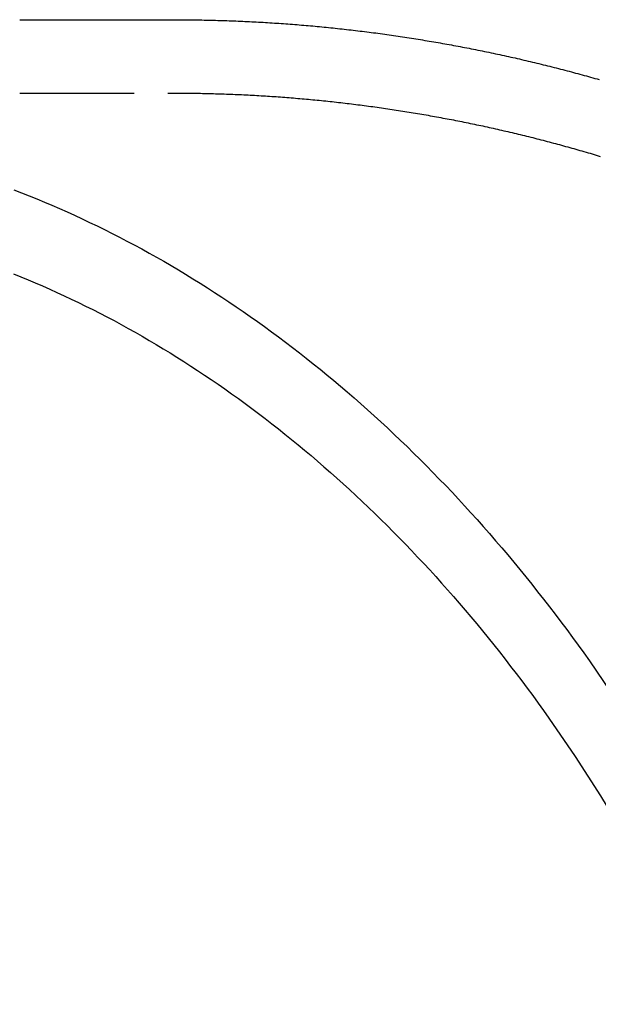
# Model space of a CAD drawing. Extents: x -128 to 383, y -11 to 454.
# Drawn here: x -92 to -80, y 68 to 90 of the extents above; entities that cross this region are included whole.
import ezdxf

# ---------------------------------------------------------------- set-up
doc = ezdxf.new("R2010")
doc.units = 0
doc.header["$LTSCALE"] = 10
doc.linetypes.add('VERDECKT', pattern=[0.375, 0.25, -0.125])
doc.layers.get('0').update_dxf_attribs({"linetype": 'CONTINUOUS'})
doc.layers.add('STEMPEL', color=3, linetype='CONTINUOUS')

# ---------------------------------------------------------------- blocks, each defined once
blk = doc.blocks.new('A$CA7E68E2D')
blk.add_line((-91.459, 281.3958), (-88.1477, 281.3958))
at = {"color": 1, "linetype": 'VERDECKT'}
blk.add_line((-91.459, 279.7958), (-88.1462, 279.7958), dxfattribs=at)
for points in [[(-88.229, 281.396, 0), (-88.2284, 281.396, 0), (-88.2278, 281.396, 0), (-88.2271, 281.396, 0), (-88.2265, 281.396, 0), (-88.2259, 281.396, 0), (-88.2252, 281.396, 0), (-88.2246, 281.396, 0), (-88.224, 281.396, 0), (-88.2233, 281.396, 0), (-88.2227, 281.396, 0), (-88.2221, 281.396, 0), (-88.2214, 281.396, 0), (-88.2208, 281.396, 0), (-88.2201, 281.396, 0), (-88.2195, 281.396, 0), (-88.2189, 281.396, 0), (-88.2182, 281.396, 0), (-88.2176, 281.396, 0), (-88.217, 281.396, 0), (-88.2163, 281.396, 0), (-88.2157, 281.396, 0), (-88.2151, 281.396, 0), (-88.2144, 281.396, 0), (-88.2138, 281.396, 0), (-88.2132, 281.396, 0), (-88.2125, 281.396, 0), (-88.2119, 281.396, 0), (-88.2113, 281.396, 0), (-88.2106, 281.396, 0), (-88.21, 281.396, 0), (-88.2093, 281.396, 0), (-88.2087, 281.396, 0), (-88.2081, 281.396, 0), (-88.2074, 281.396, 0), (-88.2068, 281.396, 0), (-88.2062, 281.396, 0), (-88.2055, 281.396, 0), (-88.2049, 281.396, 0), (-88.2043, 281.396, 0), (-88.2036, 281.396, 0), (-88.203, 281.396, 0), (-88.2024, 281.396, 0), (-88.2017, 281.396, 0), (-88.2011, 281.396, 0), (-88.2005, 281.396, 0), (-88.1998, 281.396, 0), (-88.1992, 281.396, 0), (-88.1985, 281.396, 0), (-88.1979, 281.396, 0), (-88.1973, 281.396, 0), (-88.1966, 281.396, 0), (-88.196, 281.396, 0), (-88.1954, 281.396, 0), (-88.1947, 281.396, 0), (-88.1941, 281.396, 0), (-88.1935, 281.396, 0), (-88.1928, 281.396, 0), (-88.1922, 281.396, 0), (-88.1916, 281.396, 0), (-88.1909, 281.396, 0), (-88.1903, 281.396, 0), (-88.1897, 281.396, 0), (-88.189, 281.396, 0), (-88.1884, 281.396, 0), (-88.1878, 281.396, 0), (-88.1871, 281.396, 0), (-88.1865, 281.396, 0), (-88.1858, 281.396, 0), (-88.1852, 281.396, 0), (-88.1846, 281.396, 0), (-88.1839, 281.396, 0), (-88.1833, 281.396, 0), (-88.1827, 281.396, 0), (-88.182, 281.396, 0), (-88.1814, 281.396, 0), (-88.1808, 281.396, 0), (-88.1801, 281.396, 0), (-88.1795, 281.396, 0), (-88.1789, 281.396, 0), (-88.1782, 281.396, 0), (-88.1776, 281.396, 0), (-88.177, 281.396, 0), (-88.1763, 281.396, 0), (-88.1757, 281.396, 0), (-88.175, 281.396, 0), (-88.1744, 281.396, 0), (-88.1738, 281.396, 0), (-88.1731, 281.396, 0), (-88.1725, 281.396, 0), (-88.1719, 281.396, 0), (-88.1712, 281.396, 0), (-88.1706, 281.396, 0), (-88.17, 281.396, 0), (-88.1693, 281.396, 0), (-88.1687, 281.396, 0), (-88.1681, 281.396, 0), (-88.1674, 281.396, 0), (-88.1668, 281.396, 0), (-88.1662, 281.396, 0), (-88.1655, 281.396, 0), (-88.1649, 281.396, 0), (-88.1642, 281.396, 0), (-88.1636, 281.396, 0), (-88.163, 281.396, 0), (-88.1623, 281.396, 0), (-88.1617, 281.396, 0), (-88.1611, 281.396, 0), (-88.1604, 281.396, 0), (-88.1598, 281.396, 0), (-88.1592, 281.396, 0), (-88.1585, 281.396, 0), (-88.1579, 281.396, 0), (-88.1573, 281.396, 0), (-88.1566, 281.396, 0), (-88.156, 281.396, 0), (-88.1554, 281.396, 0), (-88.1547, 281.396, 0), (-88.1541, 281.396, 0), (-88.1535, 281.396, 0), (-88.1528, 281.396, 0), (-88.1522, 281.396, 0), (-88.1515, 281.396, 0), (-88.1509, 281.396, 0), (-88.1503, 281.396, 0), (-88.1496, 281.396, 0), (-88.149, 281.396, 0), (-88.1484, 281.396, 0), (-88.1477, 281.396, 0)], [(-88.227, 279.796, 0), (-88.2264, 279.796, 0), (-88.2257, 279.796, 0), (-88.2251, 279.796, 0), (-88.2245, 279.796, 0), (-88.2239, 279.796, 0), (-88.2232, 279.796, 0), (-88.2226, 279.796, 0), (-88.222, 279.796, 0), (-88.2213, 279.796, 0), (-88.2207, 279.796, 0), (-88.2201, 279.796, 0), (-88.2194, 279.796, 0), (-88.2188, 279.796, 0), (-88.2182, 279.796, 0), (-88.2175, 279.796, 0), (-88.2169, 279.796, 0), (-88.2163, 279.796, 0), (-88.2156, 279.796, 0), (-88.215, 279.796, 0), (-88.2144, 279.796, 0), (-88.2137, 279.796, 0), (-88.2131, 279.796, 0), (-88.2125, 279.796, 0), (-88.2118, 279.796, 0), (-88.2112, 279.796, 0), (-88.2106, 279.796, 0), (-88.21, 279.796, 0), (-88.2093, 279.796, 0), (-88.2087, 279.796, 0), (-88.2081, 279.796, 0), (-88.2074, 279.796, 0), (-88.2068, 279.796, 0), (-88.2062, 279.796, 0), (-88.2055, 279.796, 0), (-88.2049, 279.796, 0), (-88.2043, 279.796, 0), (-88.2036, 279.796, 0), (-88.203, 279.796, 0), (-88.2024, 279.796, 0), (-88.2017, 279.796, 0), (-88.2011, 279.796, 0), (-88.2005, 279.796, 0), (-88.1998, 279.796, 0), (-88.1992, 279.796, 0), (-88.1986, 279.796, 0), (-88.198, 279.796, 0), (-88.1973, 279.796, 0), (-88.1967, 279.796, 0), (-88.1961, 279.796, 0), (-88.1954, 279.796, 0), (-88.1948, 279.796, 0), (-88.1942, 279.796, 0), (-88.1935, 279.796, 0), (-88.1929, 279.796, 0), (-88.1923, 279.796, 0), (-88.1916, 279.796, 0), (-88.191, 279.796, 0), (-88.1904, 279.796, 0), (-88.1897, 279.796, 0), (-88.1891, 279.796, 0), (-88.1885, 279.796, 0), (-88.1878, 279.796, 0), (-88.1872, 279.796, 0), (-88.1866, 279.796, 0), (-88.186, 279.796, 0), (-88.1853, 279.796, 0), (-88.1847, 279.796, 0), (-88.1841, 279.796, 0), (-88.1834, 279.796, 0), (-88.1828, 279.796, 0), (-88.1822, 279.796, 0), (-88.1815, 279.796, 0), (-88.1809, 279.796, 0), (-88.1803, 279.796, 0), (-88.1796, 279.796, 0), (-88.179, 279.796, 0), (-88.1784, 279.796, 0), (-88.1777, 279.796, 0), (-88.1771, 279.796, 0), (-88.1765, 279.796, 0), (-88.1758, 279.796, 0), (-88.1752, 279.796, 0), (-88.1746, 279.796, 0), (-88.174, 279.796, 0), (-88.1733, 279.796, 0), (-88.1727, 279.796, 0), (-88.1721, 279.796, 0), (-88.1714, 279.796, 0), (-88.1708, 279.796, 0), (-88.1702, 279.796, 0), (-88.1695, 279.796, 0), (-88.1689, 279.796, 0), (-88.1683, 279.796, 0), (-88.1676, 279.796, 0), (-88.167, 279.796, 0), (-88.1664, 279.796, 0), (-88.1657, 279.796, 0), (-88.1651, 279.796, 0), (-88.1645, 279.796, 0), (-88.1638, 279.796, 0), (-88.1632, 279.796, 0), (-88.1626, 279.796, 0), (-88.162, 279.796, 0), (-88.1613, 279.796, 0), (-88.1607, 279.796, 0), (-88.1601, 279.796, 0), (-88.1594, 279.796, 0), (-88.1588, 279.796, 0), (-88.1582, 279.796, 0), (-88.1575, 279.796, 0), (-88.1569, 279.796, 0), (-88.1563, 279.796, 0), (-88.1556, 279.796, 0), (-88.155, 279.796, 0), (-88.1544, 279.796, 0), (-88.1537, 279.796, 0), (-88.1531, 279.796, 0), (-88.1525, 279.796, 0), (-88.1518, 279.796, 0), (-88.1512, 279.796, 0), (-88.1506, 279.796, 0), (-88.15, 279.796, 0), (-88.1493, 279.796, 0), (-88.1487, 279.796, 0), (-88.1481, 279.796, 0), (-88.1474, 279.796, 0), (-88.1468, 279.796, 0), (-88.1462, 279.796, 0)]]:
    blk.add_polyline3d(points, dxfattribs=at)
at = {"color": 1}
for points in [[(-88.229, 281.396, 0), (-88.2286, 281.396, 0), (-88.2282, 281.396, 0), (-88.2278, 281.396, 0), (-88.2274, 281.396, 0), (-88.2271, 281.396, 0), (-88.2267, 281.396, 0), (-88.2263, 281.396, 0), (-88.2259, 281.396, 0), (-88.2255, 281.396, 0), (-88.2251, 281.396, 0), (-88.2247, 281.396, 0), (-88.2243, 281.396, 0), (-88.2239, 281.396, 0), (-88.2235, 281.396, 0), (-88.2231, 281.396, 0), (-88.2227, 281.396, 0), (-88.2223, 281.396, 0), (-88.2219, 281.396, 0), (-88.2215, 281.396, 0), (-88.2211, 281.396, 0), (-88.2207, 281.396, 0), (-88.2203, 281.396, 0), (-88.2199, 281.396, 0), (-88.2195, 281.396, 0), (-88.2191, 281.396, 0), (-88.2187, 281.396, 0), (-88.2183, 281.396, 0), (-88.2179, 281.396, 0), (-88.2175, 281.396, 0), (-88.2171, 281.396, 0), (-88.2167, 281.396, 0), (-88.2163, 281.396, 0), (-88.2159, 281.396, 0), (-88.2155, 281.396, 0), (-88.2151, 281.396, 0), (-88.2147, 281.396, 0), (-88.2143, 281.396, 0), (-88.2139, 281.396, 0), (-88.2135, 281.396, 0), (-88.2131, 281.396, 0), (-88.2127, 281.396, 0), (-88.2123, 281.396, 0), (-88.2119, 281.396, 0), (-88.2115, 281.396, 0), (-88.2111, 281.396, 0), (-88.2108, 281.396, 0), (-88.2104, 281.396, 0), (-88.21, 281.396, 0), (-88.2096, 281.396, 0), (-88.2092, 281.396, 0), (-88.2088, 281.396, 0), (-88.2084, 281.396, 0), (-88.208, 281.396, 0), (-88.2076, 281.396, 0), (-88.2072, 281.396, 0), (-88.2068, 281.396, 0), (-88.2064, 281.396, 0), (-88.206, 281.396, 0), (-88.2056, 281.396, 0), (-88.2052, 281.396, 0), (-88.2048, 281.396, 0), (-88.2044, 281.396, 0), (-88.204, 281.396, 0), (-88.2036, 281.396, 0), (-88.2032, 281.396, 0), (-88.2028, 281.396, 0), (-88.2024, 281.396, 0), (-88.202, 281.396, 0), (-88.2016, 281.396, 0), (-88.2012, 281.396, 0), (-88.2008, 281.396, 0), (-88.2004, 281.396, 0), (-88.2, 281.396, 0), (-88.1996, 281.396, 0), (-88.1992, 281.396, 0), (-88.1988, 281.396, 0), (-88.1984, 281.396, 0), (-88.198, 281.396, 0), (-88.1976, 281.396, 0), (-88.1972, 281.396, 0), (-88.1968, 281.396, 0), (-88.1964, 281.396, 0), (-88.196, 281.396, 0), (-88.1956, 281.396, 0), (-88.1952, 281.396, 0), (-88.1949, 281.396, 0), (-88.1945, 281.396, 0), (-88.1941, 281.396, 0), (-88.1937, 281.396, 0), (-88.1933, 281.396, 0), (-88.1929, 281.396, 0), (-88.1925, 281.396, 0), (-88.1921, 281.396, 0), (-88.1917, 281.396, 0), (-88.1913, 281.396, 0), (-88.1909, 281.396, 0), (-88.1905, 281.396, 0), (-88.1901, 281.396, 0), (-88.1897, 281.396, 0), (-88.1893, 281.396, 0), (-88.1889, 281.396, 0), (-88.1885, 281.396, 0), (-88.1881, 281.396, 0), (-88.1877, 281.396, 0), (-88.1873, 281.396, 0), (-88.1869, 281.396, 0), (-88.1865, 281.396, 0), (-88.1861, 281.396, 0), (-88.1857, 281.396, 0), (-88.1853, 281.396, 0), (-88.1849, 281.396, 0), (-88.1845, 281.396, 0), (-88.1841, 281.396, 0), (-88.1837, 281.396, 0), (-88.1833, 281.396, 0), (-88.1829, 281.396, 0), (-88.1825, 281.396, 0), (-88.1821, 281.396, 0), (-88.1817, 281.396, 0), (-88.1813, 281.396, 0), (-88.1809, 281.396, 0), (-88.1805, 281.396, 0), (-88.1801, 281.396, 0), (-88.1797, 281.396, 0), (-88.1793, 281.396, 0), (-88.1789, 281.396, 0), (-88.1786, 281.396, 0)], [(-88.227, 279.796, 0), (-88.1797, 279.796, 0), (-88.1324, 279.796, 0), (-88.0852, 279.796, 0), (-88.0379, 279.796, 0), (-87.9906, 279.796, 0), (-87.9433, 279.796, 0), (-87.896, 279.795, 0), (-87.8488, 279.795, 0), (-87.8015, 279.795, 0), (-87.7542, 279.794, 0), (-87.7069, 279.793, 0), (-87.6597, 279.793, 0), (-87.6124, 279.792, 0), (-87.5651, 279.791, 0), (-87.5178, 279.791, 0), (-87.4706, 279.79, 0), (-87.4233, 279.789, 0), (-87.376, 279.788, 0), (-87.3288, 279.787, 0), (-87.2815, 279.785, 0), (-87.2343, 279.784, 0), (-87.187, 279.783, 0), (-87.1398, 279.781, 0), (-87.0925, 279.78, 0), (-87.0453, 279.778, 0), (-86.998, 279.777, 0), (-86.9508, 279.775, 0), (-86.9036, 279.773, 0), (-86.8563, 279.772, 0), (-86.8091, 279.77, 0), (-86.7619, 279.768, 0), (-86.7147, 279.766, 0), (-86.6675, 279.764, 0), (-86.6203, 279.762, 0), (-86.5731, 279.759, 0), (-86.5259, 279.757, 0), (-86.4787, 279.755, 0), (-86.4315, 279.752, 0), (-86.3843, 279.75, 0), (-86.3372, 279.747, 0), (-86.29, 279.745, 0), (-86.2429, 279.742, 0), (-86.1957, 279.739, 0), (-86.1486, 279.736, 0), (-86.1014, 279.733, 0), (-86.0543, 279.73, 0), (-86.0072, 279.727, 0), (-85.96, 279.724, 0), (-85.9129, 279.721, 0), (-85.8658, 279.718, 0), (-85.8187, 279.714, 0), (-85.7717, 279.711, 0), (-85.7246, 279.708, 0), (-85.6775, 279.704, 0), (-85.6304, 279.7, 0), (-85.5834, 279.697, 0), (-85.5364, 279.693, 0), (-85.4893, 279.689, 0), (-85.4423, 279.685, 0), (-85.3953, 279.681, 0), (-85.3483, 279.677, 0), (-85.3013, 279.673, 0), (-85.2543, 279.669, 0), (-85.2073, 279.665, 0), (-85.1603, 279.66, 0), (-85.1134, 279.656, 0), (-85.0664, 279.652, 0), (-85.0195, 279.647, 0), (-84.9726, 279.643, 0), (-84.9257, 279.638, 0), (-84.8787, 279.633, 0), (-84.8319, 279.628, 0), (-84.785, 279.624, 0), (-84.7381, 279.619, 0), (-84.6912, 279.614, 0), (-84.6444, 279.609, 0), (-84.5976, 279.604, 0), (-84.5507, 279.598, 0), (-84.5039, 279.593, 0), (-84.4571, 279.588, 0), (-84.4103, 279.582, 0), (-84.3636, 279.577, 0), (-84.3168, 279.571, 0), (-84.2701, 279.566, 0), (-84.2233, 279.56, 0), (-84.1766, 279.554, 0), (-84.1299, 279.548, 0), (-84.0832, 279.543, 0), (-84.0365, 279.537, 0), (-83.9899, 279.531, 0), (-83.9432, 279.525, 0), (-83.8966, 279.518, 0), (-83.85, 279.512, 0), (-83.8034, 279.506, 0), (-83.7568, 279.5, 0), (-83.7102, 279.493, 0), (-83.6636, 279.487, 0), (-83.6171, 279.48, 0), (-83.5705, 279.473, 0), (-83.524, 279.467, 0), (-83.4775, 279.46, 0), (-83.431, 279.453, 0), (-83.3846, 279.446, 0), (-83.3381, 279.439, 0), (-83.2917, 279.432, 0), (-83.2453, 279.425, 0), (-83.1989, 279.418, 0), (-83.1525, 279.411, 0), (-83.1061, 279.404, 0), (-83.0597, 279.396, 0), (-83.0134, 279.389, 0), (-82.9671, 279.381, 0), (-82.9208, 279.374, 0), (-82.8745, 279.366, 0), (-82.8282, 279.358, 0), (-82.782, 279.351, 0), (-82.7357, 279.343, 0), (-82.6895, 279.335, 0), (-82.6433, 279.327, 0), (-82.5972, 279.319, 0), (-82.551, 279.311, 0), (-82.5049, 279.303, 0), (-82.4587, 279.295, 0), (-82.4126, 279.286, 0), (-82.3666, 279.278, 0), (-82.3205, 279.269, 0), (-82.2744, 279.261, 0), (-82.2284, 279.252, 0), (-82.1824, 279.244, 0), (-82.1364, 279.235, 0), (-82.0905, 279.226, 0), (-82.0445, 279.218, 0), (-81.9986, 279.209, 0), (-81.9527, 279.2, 0), (-81.9068, 279.191, 0), (-81.8609, 279.182, 0), (-81.8151, 279.173, 0), (-81.7693, 279.163, 0), (-81.7235, 279.154, 0), (-81.6777, 279.145, 0), (-81.6319, 279.135, 0), (-81.5862, 279.126, 0), (-81.5405, 279.116, 0), (-81.4948, 279.107, 0), (-81.4491, 279.097, 0), (-81.4035, 279.087, 0), (-81.3579, 279.078, 0), (-81.3123, 279.068, 0), (-81.2667, 279.058, 0), (-81.2211, 279.048, 0), (-81.1756, 279.038, 0), (-81.1301, 279.028, 0), (-81.0846, 279.018, 0), (-81.0391, 279.007, 0), (-80.9937, 278.997, 0), (-80.9483, 278.987, 0), (-80.9029, 278.976, 0), (-80.8575, 278.966, 0), (-80.8121, 278.955, 0), (-80.7668, 278.945, 0), (-80.7215, 278.934, 0), (-80.6762, 278.923, 0), (-80.631, 278.912, 0), (-80.5858, 278.902, 0), (-80.5406, 278.891, 0), (-80.4954, 278.88, 0), (-80.4502, 278.869, 0), (-80.4051, 278.857, 0), (-80.36, 278.846, 0), (-80.3149, 278.835, 0), (-80.2699, 278.824, 0), (-80.2249, 278.812, 0), (-80.1799, 278.801, 0), (-80.1349, 278.789, 0), (-80.0899, 278.778, 0), (-80.045, 278.766, 0), (-80.0001, 278.755, 0), (-79.9553, 278.743, 0), (-79.9104, 278.731, 0), (-79.8656, 278.719, 0), (-79.8208, 278.707, 0), (-79.7761, 278.695, 0), (-79.7313, 278.683, 0), (-79.6866, 278.671, 0), (-79.6419, 278.659, 0), (-79.5973, 278.647, 0), (-79.5526, 278.634, 0), (-79.508, 278.622, 0), (-79.4635, 278.61, 0), (-79.4189, 278.597, 0), (-79.3744, 278.585, 0), (-79.3299, 278.572, 0), (-79.2854, 278.559, 0), (-79.241, 278.547, 0), (-79.1966, 278.534, 0), (-79.1522, 278.521, 0), (-79.1079, 278.508, 0), (-79.0636, 278.495, 0), (-79.0193, 278.482, 0), (-78.975, 278.469, 0), (-78.9308, 278.456, 0), (-78.8866, 278.443, 0), (-78.8424, 278.43, 0), (-78.7982, 278.416, 0)]]:
    blk.add_polyline3d(points, dxfattribs=at)
for points in [[(-88.1786, 281.396, 0), (-88.129, 281.396, 0), (-88.0795, 281.396, 0), (-88.03, 281.396, 0), (-87.9805, 281.396, 0), (-87.931, 281.395, 0), (-87.8815, 281.395, 0), (-87.832, 281.395, 0), (-87.7825, 281.394, 0), (-87.733, 281.394, 0), (-87.6835, 281.393, 0), (-87.634, 281.393, 0), (-87.5845, 281.392, 0), (-87.535, 281.391, 0), (-87.4855, 281.39, 0), (-87.436, 281.389, 0), (-87.3865, 281.388, 0), (-87.3371, 281.387, 0), (-87.2876, 281.386, 0), (-87.2381, 281.385, 0), (-87.1886, 281.384, 0), (-87.1391, 281.382, 0), (-87.0897, 281.381, 0), (-87.0402, 281.379, 0), (-86.9907, 281.378, 0), (-86.9413, 281.376, 0), (-86.8918, 281.374, 0), (-86.8424, 281.372, 0), (-86.7929, 281.37, 0), (-86.7435, 281.368, 0), (-86.694, 281.366, 0), (-86.6446, 281.364, 0), (-86.5952, 281.362, 0), (-86.5457, 281.36, 0), (-86.4963, 281.358, 0), (-86.4469, 281.355, 0), (-86.3975, 281.353, 0), (-86.3481, 281.35, 0), (-86.2987, 281.348, 0), (-86.2493, 281.345, 0), (-86.1999, 281.342, 0), (-86.1506, 281.339, 0), (-86.1012, 281.336, 0), (-86.0518, 281.333, 0), (-86.0025, 281.33, 0), (-85.9531, 281.327, 0), (-85.9038, 281.324, 0), (-85.8545, 281.321, 0), (-85.8051, 281.317, 0), (-85.7558, 281.314, 0), (-85.7065, 281.31, 0), (-85.6572, 281.307, 0), (-85.6079, 281.303, 0), (-85.5587, 281.3, 0), (-85.5094, 281.296, 0), (-85.4601, 281.292, 0), (-85.4109, 281.288, 0), (-85.3616, 281.284, 0), (-85.3124, 281.28, 0), (-85.2632, 281.276, 0), (-85.2139, 281.272, 0), (-85.1647, 281.267, 0), (-85.1155, 281.263, 0), (-85.0664, 281.259, 0), (-85.0172, 281.254, 0), (-84.968, 281.249, 0), (-84.9189, 281.245, 0), (-84.8697, 281.24, 0), (-84.8206, 281.235, 0), (-84.7715, 281.23, 0), (-84.7224, 281.226, 0), (-84.6733, 281.221, 0), (-84.6242, 281.216, 0), (-84.5751, 281.21, 0), (-84.526, 281.205, 0), (-84.477, 281.2, 0), (-84.428, 281.195, 0), (-84.3789, 281.189, 0), (-84.3299, 281.184, 0), (-84.2809, 281.178, 0), (-84.232, 281.172, 0), (-84.183, 281.167, 0), (-84.134, 281.161, 0), (-84.0851, 281.155, 0), (-84.0362, 281.149, 0), (-83.9873, 281.143, 0), (-83.9384, 281.137, 0), (-83.8895, 281.131, 0), (-83.8406, 281.125, 0), (-83.7917, 281.118, 0), (-83.7429, 281.112, 0), (-83.6941, 281.106, 0), (-83.6453, 281.099, 0), (-83.5965, 281.093, 0), (-83.5477, 281.086, 0), (-83.4989, 281.079, 0), (-83.4502, 281.072, 0), (-83.4015, 281.066, 0), (-83.3527, 281.059, 0), (-83.304, 281.052, 0), (-83.2554, 281.045, 0), (-83.2067, 281.037, 0), (-83.158, 281.03, 0), (-83.1094, 281.023, 0), (-83.0608, 281.016, 0), (-83.0122, 281.008, 0), (-82.9636, 281.001, 0), (-82.9151, 280.993, 0), (-82.8665, 280.986, 0), (-82.818, 280.978, 0), (-82.7695, 280.97, 0), (-82.721, 280.962, 0), (-82.6725, 280.954, 0), (-82.6241, 280.946, 0), (-82.5756, 280.938, 0), (-82.5272, 280.93, 0), (-82.4788, 280.922, 0), (-82.4304, 280.914, 0), (-82.3821, 280.906, 0), (-82.3337, 280.897, 0), (-82.2854, 280.889, 0), (-82.2371, 280.88, 0), (-82.1888, 280.872, 0), (-82.1406, 280.863, 0), (-82.0923, 280.854, 0), (-82.0441, 280.845, 0), (-81.9959, 280.837, 0), (-81.9477, 280.828, 0), (-81.8996, 280.819, 0), (-81.8514, 280.81, 0), (-81.8033, 280.8, 0), (-81.7552, 280.791, 0), (-81.7071, 280.782, 0), (-81.6591, 280.773, 0), (-81.611, 280.763, 0), (-81.563, 280.754, 0), (-81.5151, 280.744, 0), (-81.4671, 280.735, 0), (-81.4191, 280.725, 0), (-81.3712, 280.715, 0), (-81.3233, 280.705, 0), (-81.2754, 280.696, 0), (-81.2276, 280.686, 0), (-81.1798, 280.676, 0), (-81.132, 280.665, 0), (-81.0842, 280.655, 0), (-81.0364, 280.645, 0), (-80.9887, 280.635, 0), (-80.941, 280.624, 0), (-80.8933, 280.614, 0), (-80.8456, 280.604, 0), (-80.798, 280.593, 0), (-80.7504, 280.582, 0), (-80.7028, 280.572, 0), (-80.6552, 280.561, 0), (-80.6077, 280.55, 0), (-80.5601, 280.539, 0), (-80.5127, 280.528, 0), (-80.4652, 280.517, 0), (-80.4178, 280.506, 0), (-80.3703, 280.495, 0), (-80.3229, 280.484, 0), (-80.2756, 280.473, 0), (-80.2282, 280.461, 0), (-80.1809, 280.45, 0), (-80.1337, 280.438, 0), (-80.0864, 280.427, 0), (-80.0392, 280.415, 0), (-79.992, 280.404, 0), (-79.9448, 280.392, 0), (-79.8976, 280.38, 0), (-79.8505, 280.368, 0), (-79.8034, 280.356, 0), (-79.7563, 280.344, 0), (-79.7093, 280.332, 0), (-79.6623, 280.32, 0), (-79.6153, 280.308, 0), (-79.5683, 280.296, 0), (-79.5214, 280.283, 0), (-79.4745, 280.271, 0), (-79.4276, 280.258, 0), (-79.3807, 280.246, 0), (-79.3339, 280.233, 0), (-79.2871, 280.221, 0), (-79.2404, 280.208, 0), (-79.1936, 280.195, 0), (-79.1469, 280.182, 0), (-79.1002, 280.169, 0), (-79.0536, 280.156, 0), (-79.007, 280.143, 0), (-78.9604, 280.13, 0), (-78.9138, 280.117, 0), (-78.8673, 280.104, 0), (-78.8208, 280.091, 0)], [(-91.5851, 277.685, 0), (-91.4187, 277.621, 0), (-91.2525, 277.555, 0), (-91.0867, 277.488, 0), (-90.9211, 277.419, 0), (-90.7559, 277.349, 0), (-90.5909, 277.277, 0), (-90.4263, 277.204, 0), (-90.262, 277.13, 0), (-90.098, 277.054, 0), (-89.9343, 276.977, 0), (-89.771, 276.898, 0), (-89.608, 276.818, 0), (-89.4454, 276.737, 0), (-89.2831, 276.654, 0), (-89.1212, 276.569, 0), (-88.9597, 276.484, 0), (-88.7985, 276.397, 0), (-88.6377, 276.308, 0), (-88.4773, 276.218, 0), (-88.3173, 276.127, 0), (-88.1577, 276.034, 0), (-87.9986, 275.94, 0), (-87.8398, 275.845, 0), (-87.6814, 275.748, 0), (-87.5235, 275.65, 0), (-87.3659, 275.55, 0), (-87.2089, 275.449, 0), (-87.0522, 275.347, 0), (-86.896, 275.243, 0), (-86.7403, 275.138, 0), (-86.585, 275.032, 0), (-86.4302, 274.924, 0), (-86.2758, 274.815, 0), (-86.122, 274.705, 0), (-85.9686, 274.593, 0), (-85.8157, 274.48, 0), (-85.6633, 274.366, 0), (-85.5114, 274.25, 0), (-85.36, 274.133, 0), (-85.2091, 274.015, 0), (-85.0587, 273.895, 0), (-84.9088, 273.774, 0), (-84.7595, 273.652, 0), (-84.6107, 273.529, 0), (-84.4624, 273.404, 0), (-84.3147, 273.278, 0), (-84.1676, 273.15, 0), (-84.021, 273.022, 0), (-83.8749, 272.892, 0), (-83.7294, 272.761, 0), (-83.5845, 272.628, 0), (-83.4402, 272.494, 0), (-83.2964, 272.36, 0), (-83.1533, 272.223, 0), (-83.0107, 272.086, 0), (-82.8688, 271.947, 0), (-82.7274, 271.807, 0), (-82.5866, 271.666, 0), (-82.4465, 271.524, 0), (-82.307, 271.38, 0), (-82.1681, 271.236, 0), (-82.0298, 271.09, 0), (-81.8922, 270.943, 0), (-81.7552, 270.794, 0), (-81.6189, 270.645, 0), (-81.4832, 270.494, 0), (-81.3481, 270.342, 0), (-81.2138, 270.189, 0), (-81.0801, 270.035, 0), (-80.947, 269.88, 0), (-80.8147, 269.723, 0), (-80.683, 269.565, 0), (-80.552, 269.407, 0), (-80.4217, 269.247, 0), (-80.2921, 269.086, 0), (-80.1632, 268.923, 0), (-80.035, 268.76, 0), (-79.9076, 268.596, 0), (-79.7808, 268.43, 0), (-79.6547, 268.264, 0), (-79.5294, 268.096, 0), (-79.4048, 267.927, 0), (-79.281, 267.757, 0), (-79.1579, 267.586, 0), (-79.0355, 267.414, 0)], [(-91.5928, 275.856, 0), (-91.4343, 275.792, 0), (-91.2761, 275.727, 0), (-91.1182, 275.66, 0), (-90.9606, 275.591, 0), (-90.8033, 275.521, 0), (-90.6462, 275.45, 0), (-90.4895, 275.378, 0), (-90.3331, 275.304, 0), (-90.1771, 275.229, 0), (-90.0213, 275.152, 0), (-89.8659, 275.074, 0), (-89.7109, 274.995, 0), (-89.5562, 274.915, 0), (-89.4018, 274.833, 0), (-89.2478, 274.75, 0), (-89.0941, 274.665, 0), (-88.9409, 274.579, 0), (-88.788, 274.492, 0), (-88.6355, 274.403, 0), (-88.4833, 274.313, 0), (-88.3316, 274.222, 0), (-88.1803, 274.13, 0), (-88.0293, 274.036, 0), (-87.8788, 273.941, 0), (-87.7287, 273.844, 0), (-87.579, 273.746, 0), (-87.4298, 273.647, 0), (-87.2809, 273.547, 0), (-87.1325, 273.445, 0), (-86.9846, 273.343, 0), (-86.8371, 273.238, 0), (-86.6901, 273.133, 0), (-86.5435, 273.026, 0), (-86.3974, 272.918, 0), (-86.2517, 272.809, 0), (-86.1066, 272.698, 0), (-85.9619, 272.586, 0), (-85.8177, 272.473, 0), (-85.674, 272.359, 0), (-85.5308, 272.244, 0), (-85.3881, 272.127, 0), (-85.2459, 272.009, 0), (-85.1042, 271.89, 0), (-84.9631, 271.769, 0), (-84.8224, 271.647, 0), (-84.6823, 271.524, 0), (-84.5428, 271.4, 0), (-84.4037, 271.275, 0), (-84.2653, 271.148, 0), (-84.1273, 271.021, 0), (-83.99, 270.892, 0), (-83.8532, 270.762, 0), (-83.7169, 270.63, 0), (-83.5813, 270.498, 0), (-83.4462, 270.364, 0), (-83.3117, 270.229, 0), (-83.1778, 270.093, 0), (-83.0444, 269.956, 0), (-82.9117, 269.818, 0), (-82.7796, 269.678, 0), (-82.6481, 269.538, 0), (-82.5172, 269.396, 0), (-82.3869, 269.253, 0), (-82.2572, 269.109, 0), (-82.1282, 268.964, 0), (-81.9998, 268.818, 0), (-81.872, 268.67, 0), (-81.7449, 268.522, 0), (-81.6184, 268.372, 0), (-81.4926, 268.222, 0), (-81.3674, 268.07, 0), (-81.2429, 267.917, 0), (-81.119, 267.763, 0), (-80.9959, 267.608, 0), (-80.8734, 267.452, 0), (-80.7515, 267.295, 0), (-80.6304, 267.137, 0), (-80.5099, 266.977, 0), (-80.3902, 266.817, 0), (-80.2711, 266.656, 0), (-80.1528, 266.494, 0), (-80.0351, 266.33, 0), (-79.9182, 266.166, 0)], [(-79.0355, 267.414, 0), (-78.4349, 266.538, 0), (-77.8537, 265.637, 0), (-77.2922, 264.711, 0), (-76.7512, 263.761, 0), (-76.2309, 262.788, 0), (-75.7321, 261.792, 0), (-75.255, 260.776, 0), (-74.8002, 259.739, 0)], [(-79.9182, 266.166, 0), (-79.3443, 265.329, 0), (-78.7888, 264.468, 0), (-78.2523, 263.583, 0), (-77.7353, 262.675, 0), (-77.2381, 261.745, 0), (-76.7614, 260.794, 0), (-76.3056, 259.822, 0)]]:
    blk.add_polyline3d(points)

msp = doc.modelspace()

# ---------------------------------------------------------------- block references
at = {"layer": 'STEMPEL'}
msp.add_blockref('A$CA7E68E2D', (-0.997, -191.697, -89.305), dxfattribs=at)

doc.saveas('drawing.dxf')
